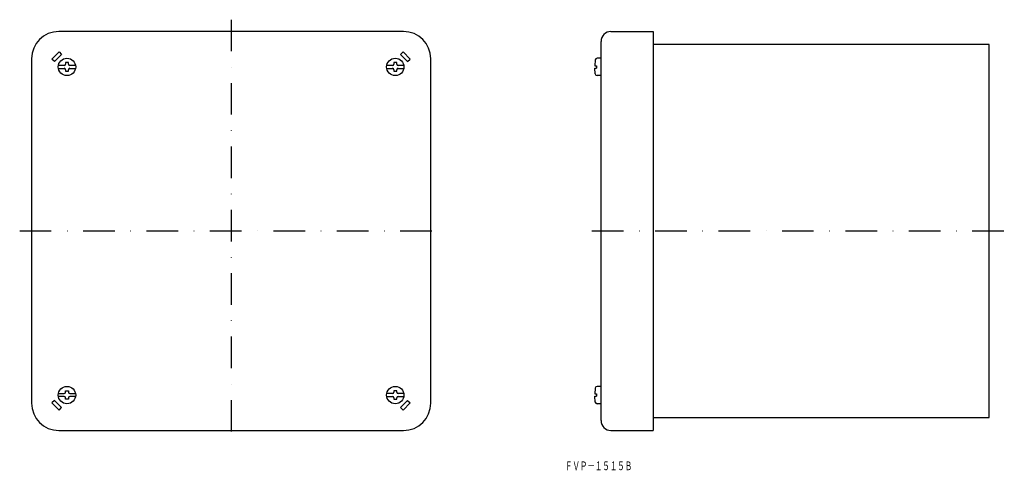
# Model space of a CAD drawing. Extents: x 1467 to 1862, y -452 to -271.
import ezdxf
from ezdxf.enums import TextEntityAlignment as Align

# ---------------------------------------------------------------- set-up
doc = ezdxf.new("R2010")
doc.units = 0
doc.linetypes.add('DASHDOT', pattern=[25.4, 12.7, -6.35, 0, -6.35])
doc.layers.add('1', color=7, linetype='CONTINUOUS')
doc.styles.add('MDRAFSTD', font='TXT', dxfattribs={"bigfont": 'BIGFONT'})

msp = doc.modelspace()

# ---------------------------------------------------------------- linework, layer by layer
at = {"layer": '1', "color": 7, "linetype": 'DASHDOT'}
for p, q in [((1551.56, -270.79), (1551.56, -440.79)), ((1466.56, -355.79), (1636.56, -355.79)), ((1696.55, -355.79), (1862.41, -355.79))]:
    msp.add_line(p, q, dxfattribs=at)
at = {"layer": '1', "color": 7, "linetype": 'CONTINUOUS'}
for p, q in [((1620.81, -275.54), (1482.31, -275.54)), ((1704.28, -275.54), (1721.28, -275.54)), ((1721.28, -275.54), (1721.28, -436.04)), ((1700.28, -432.04), (1700.28, -279.54)), ((1856.28, -280.79), (1721.28, -280.79)), ((1856.28, -430.79), (1856.28, -280.79)), ((1479.54, -286.61), (1482.37, -283.78)), ((1483.43, -284.84), (1480.61, -287.67)), ((1482.37, -283.78), (1483.43, -284.84)), ((1620.74, -283.78), (1619.68, -284.84)), ((1619.68, -284.84), (1622.5, -287.67)), ((1623.57, -286.61), (1620.74, -283.78)), ((1471.31, -286.54), (1471.31, -425.04)), ((1480.61, -287.67), (1479.54, -286.61)), ((1486.13, -288.08), (1484.98, -288.08)), ((1484.98, -288.08), (1484.98, -288.65)), ((1486.13, -288.65), (1486.13, -288.08)), ((1618.13, -288.08), (1616.98, -288.08)), ((1616.98, -288.08), (1616.98, -288.65)), ((1618.13, -288.65), (1618.13, -288.08)), ((1622.5, -287.67), (1623.57, -286.61)), ((1631.81, -425.04), (1631.81, -286.54)), ((1697.96, -286.97), (1697.73, -289.29)), ((1700.28, -286.29), (1698.71, -286.29)), ((1484.41, -289.22), (1482.1, -289.22)), ((1482.1, -290.36), (1484.41, -290.36)), ((1484.98, -290.93), (1484.98, -291.5)), ((1484.98, -291.5), (1486.13, -291.5)), ((1486.13, -291.5), (1486.13, -290.93)), ((1489.01, -289.22), (1486.7, -289.22)), ((1486.7, -290.36), (1489.01, -290.36)), ((1616.41, -289.22), (1614.1, -289.22)), ((1614.1, -290.36), (1616.41, -290.36)), ((1616.98, -290.93), (1616.98, -291.5)), ((1616.98, -291.5), (1618.13, -291.5)), ((1618.13, -291.5), (1618.13, -290.93)), ((1621.01, -289.22), (1618.7, -289.22)), ((1618.7, -290.36), (1621.01, -290.36)), ((1697.72, -289.29), (1698.43, -289.29)), ((1697.72, -290.29), (1698.43, -290.29)), ((1697.96, -292.62), (1697.72, -290.29)), ((1698.43, -289.29), (1698.43, -290.29)), ((1700.28, -293.29), (1698.7, -293.29)), ((1697.96, -418.97), (1697.73, -421.29)), ((1700.28, -418.29), (1698.71, -418.29)), ((1482.1, -421.22), (1484.41, -421.22)), ((1484.41, -422.36), (1482.1, -422.36)), ((1484.98, -420.08), (1486.13, -420.08)), ((1484.98, -420.65), (1484.98, -420.08)), ((1484.98, -423.5), (1484.98, -422.93)), ((1486.13, -423.5), (1484.98, -423.5)), ((1486.13, -420.08), (1486.13, -420.65)), ((1486.13, -422.93), (1486.13, -423.5)), ((1486.7, -421.22), (1489.01, -421.22)), ((1489.01, -422.36), (1486.7, -422.36)), ((1616.41, -421.22), (1614.1, -421.22)), ((1614.1, -422.36), (1616.41, -422.36)), ((1618.13, -420.08), (1616.98, -420.08)), ((1616.98, -420.08), (1616.98, -420.65)), ((1616.98, -422.93), (1616.98, -423.5)), ((1616.98, -423.5), (1618.13, -423.5)), ((1618.13, -420.65), (1618.13, -420.08)), ((1618.13, -423.5), (1618.13, -422.93)), ((1621.01, -421.22), (1618.7, -421.22)), ((1618.7, -422.36), (1621.01, -422.36)), ((1697.72, -421.29), (1698.43, -421.29)), ((1697.72, -422.29), (1698.43, -422.29)), ((1697.96, -424.62), (1697.72, -422.29)), ((1698.43, -421.29), (1698.43, -422.29)), ((1480.61, -423.91), (1479.54, -424.97)), ((1479.54, -424.97), (1482.37, -427.8)), ((1483.43, -426.74), (1480.61, -423.91)), ((1482.37, -427.8), (1483.43, -426.74)), ((1619.68, -426.74), (1622.5, -423.91)), ((1620.74, -427.8), (1619.68, -426.74)), ((1623.57, -424.97), (1620.74, -427.8)), ((1622.5, -423.91), (1623.57, -424.97)), ((1700.28, -425.29), (1698.7, -425.29)), ((1721.28, -430.79), (1856.28, -430.79)), ((1482.31, -436.04), (1620.81, -436.04)), ((1704.28, -436.04), (1721.28, -436.04))]:
    msp.add_line(p, q, dxfattribs=at)
for centre in [(1485.56, -289.79), (1617.56, -289.79), (1485.56, -421.79), (1617.56, -421.79)]:
    msp.add_circle(centre, 3.5, dxfattribs=at)
for centre, radius, start, end in [((1482.31, -286.54), 11, 90, 180), ((1620.81, -286.54), 11, 0, 90), ((1704.28, -279.54), 4, 90, 180), ((1484.41, -288.65), 0.571, 270, 0), ((1486.7, -288.65), 0.571, 180, 270), ((1616.41, -288.65), 0.571, 270, 0), ((1618.7, -288.65), 0.571, 180, 270), ((1698.71, -287.04), 0.75, 90, 174.2901), ((1484.41, -290.93), 0.571, 0, 90), ((1486.7, -290.93), 0.571, 90, 180), ((1616.41, -290.93), 0.571, 0, 90), ((1618.7, -290.93), 0.571, 90, 180), ((1698.7, -292.54), 0.75, 185.828, 270), ((1698.71, -419.04), 0.75, 90, 174.2901), ((1484.41, -420.65), 0.571, 270, 0), ((1484.41, -422.93), 0.571, 0, 90), ((1486.7, -420.65), 0.571, 180, 270), ((1486.7, -422.93), 0.571, 90, 180), ((1616.41, -420.65), 0.571, 270, 0), ((1616.41, -422.93), 0.571, 0, 90), ((1618.7, -420.65), 0.571, 180, 270), ((1618.7, -422.93), 0.571, 90, 180), ((1482.31, -425.04), 11, 180, 270), ((1620.81, -425.04), 11, 270, 0), ((1698.7, -424.54), 0.75, 185.828, 270), ((1704.28, -432.04), 4, 180, 270)]:
    msp.add_arc(centre, radius, start, end, dxfattribs=at)

# ---------------------------------------------------------------- texts
at = {"layer": '1', "color": 7, "linetype": 'CONTINUOUS', "style": 'MDRAFSTD', "oblique": 15, "width": 0.745552}
msp.add_text('ＦＶＰ－１５１５Ｂ', height=3.5, dxfattribs=at).set_placement((1685.78, -452), (1712.81, -452), align=Align.FIT)

doc.saveas('drawing.dxf')
